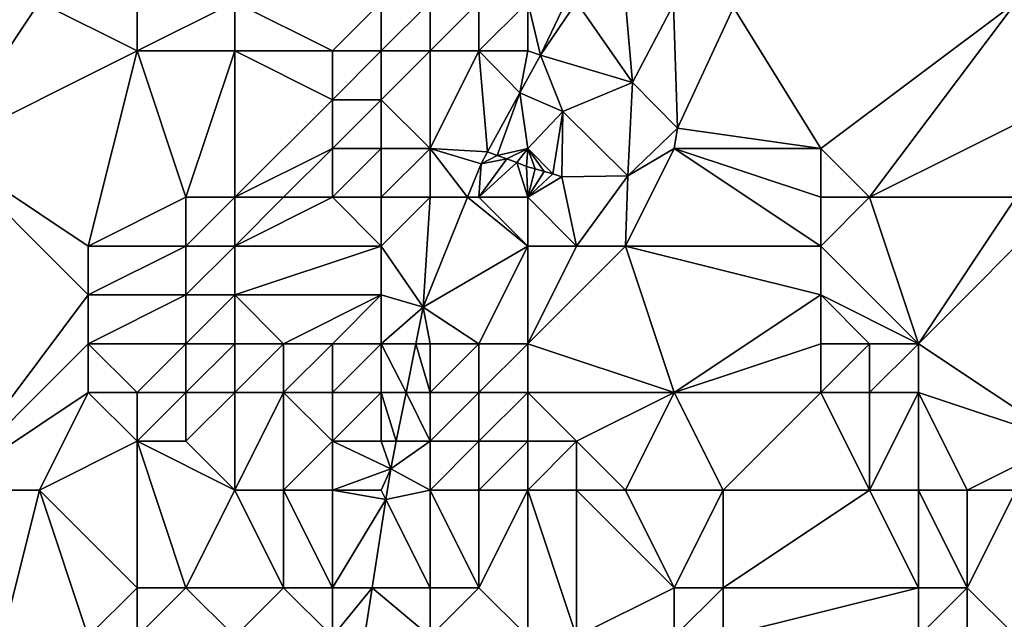
# Model space of a CAD drawing. Units: metres. Extents: x 70000 to 70625, y 357500 to 358000.
# Drawn here: x 70357 to 70377, y 357841 to 357854 of the extents above; entities that cross this region are included whole.
import ezdxf

# ---------------------------------------------------------------- set-up
doc = ezdxf.new("R2010")
doc.units = ezdxf.units.M
doc.layers.add('Terrain', color=15, linetype='Continuous')

msp = doc.modelspace()

# ---------------------------------------------------------------- linework, layer by layer
at = {"layer": 'Terrain'}
for points in [[(70355, 357851, 470.97), (70357, 357854, 471.26), (70355, 357854, 472.47), (70355, 357851, 470.97)], [(70359, 357853, 469.51), (70357, 357854, 471.26), (70355, 357851, 470.97), (70359, 357853, 469.51)], [(70359, 357853, 469.51), (70359, 357854, 469.96), (70357, 357854, 471.26), (70359, 357853, 469.51)], [(70361, 357853, 468.56), (70361, 357854, 469.02), (70359, 357853, 469.51), (70361, 357853, 468.56)], [(70359, 357853, 469.51), (70361, 357854, 469.02), (70359, 357854, 469.96), (70359, 357853, 469.51)], [(70363, 357853, 467.27), (70364, 357854, 466.9), (70361, 357854, 469.02), (70363, 357853, 467.27)], [(70363, 357853, 467.27), (70361, 357854, 469.02), (70361, 357853, 468.56), (70363, 357853, 467.27)], [(70364, 357853, 466.8), (70364, 357854, 466.9), (70363, 357853, 467.27), (70364, 357853, 466.8)], [(70365, 357853, 466.47), (70365, 357854, 466.45), (70364, 357853, 466.8), (70365, 357853, 466.47)], [(70364, 357853, 466.8), (70365, 357854, 466.45), (70364, 357854, 466.9), (70364, 357853, 466.8)], [(70366, 357853, 466.27), (70366, 357854, 466.16), (70365, 357853, 466.47), (70366, 357853, 466.27)], [(70365, 357853, 466.47), (70366, 357854, 466.16), (70365, 357854, 466.45), (70365, 357853, 466.47)], [(70367, 357853, 466.18), (70367, 357854, 466), (70366, 357853, 466.27), (70367, 357853, 466.18)], [(70366, 357853, 466.27), (70367, 357854, 466), (70366, 357854, 466.16), (70366, 357853, 466.27)], [(70367.261, 357852.913, 466.176), (70367.78, 357854, 466.245), (70367, 357854, 466), (70367.261, 357852.913, 466.176)], [(70367.261, 357852.913, 466.176), (70367, 357854, 466), (70367, 357853, 466.18), (70367.261, 357852.913, 466.176)], [(70367.261, 357852.913, 466.176), (70368, 357854, 466), (70367.78, 357854, 466.245), (70367.261, 357852.913, 466.176)], [(70369.148, 357852.352, 466.543), (70368, 357854, 466), (70367.261, 357852.913, 466.176), (70369.148, 357852.352, 466.543)], [(70369.148, 357852.352, 466.543), (70369, 357854, 466.16), (70368, 357854, 466), (70369.148, 357852.352, 466.543)], [(70369.148, 357852.352, 466.543), (70369.987, 357853.951, 466.787), (70369, 357854, 466.16), (70369.148, 357852.352, 466.543)], [(70373, 357851, 467.43), (70377, 357854, 468.85), (70371.218, 357853.889, 467.033), (70373, 357851, 467.43)], [(70374, 357850, 467.53), (70377, 357854, 468.85), (70373, 357851, 467.43), (70374, 357850, 467.53)], [(70374, 357850, 467.53), (70378, 357852, 469.15), (70377, 357854, 468.85), (70374, 357850, 467.53)], [(70370.067, 357851.417, 466.689), (70369.987, 357853.951, 466.787), (70369.148, 357852.352, 466.543), (70370.067, 357851.417, 466.689)], [(70370.067, 357851.417, 466.689), (70371.218, 357853.889, 467.033), (70369.987, 357853.951, 466.787), (70370.067, 357851.417, 466.689)], [(70373, 357851, 467.43), (70371.218, 357853.889, 467.033), (70370.067, 357851.417, 466.689), (70373, 357851, 467.43)], [(70358, 357849, 468.5), (70359, 357853, 469.51), (70355, 357851, 470.97), (70358, 357849, 468.5)], [(70358, 357849, 468.5), (70360, 357850, 467.48), (70359, 357853, 469.51), (70358, 357849, 468.5)], [(70360, 357850, 467.48), (70361, 357853, 468.56), (70359, 357853, 469.51), (70360, 357850, 467.48)], [(70361, 357850, 466.96), (70361, 357853, 468.56), (70360, 357850, 467.48), (70361, 357850, 466.96)], [(70361, 357850, 466.96), (70363, 357852, 467.02), (70361, 357853, 468.56), (70361, 357850, 466.96)], [(70363, 357852, 467.02), (70363, 357853, 467.27), (70361, 357853, 468.56), (70363, 357852, 467.02)], [(70364, 357852, 466.68), (70364, 357853, 466.8), (70363, 357852, 467.02), (70364, 357852, 466.68)], [(70363, 357852, 467.02), (70364, 357853, 466.8), (70363, 357853, 467.27), (70363, 357852, 467.02)], [(70365, 357851, 466.42), (70365, 357853, 466.47), (70364, 357852, 466.68), (70365, 357851, 466.42)], [(70364, 357852, 466.68), (70365, 357853, 466.47), (70364, 357853, 466.8), (70364, 357852, 466.68)], [(70365, 357851, 466.42), (70366, 357853, 466.27), (70365, 357853, 466.47), (70365, 357851, 466.42)], [(70365, 357851, 466.42), (70366.178, 357850.93, 465.964), (70366, 357853, 466.27), (70365, 357851, 466.42)], [(70367, 357853, 466.18), (70366, 357853, 466.27), (70366.839, 357852.141, 466.093), (70367, 357853, 466.18)], [(70366, 357853, 466.27), (70366.178, 357850.93, 465.964), (70366.839, 357852.141, 466.093), (70366, 357853, 466.27)], [(70367.261, 357852.913, 466.176), (70367, 357853, 466.18), (70366.839, 357852.141, 466.093), (70367.261, 357852.913, 466.176)], [(70367.261, 357852.913, 466.176), (70366.839, 357852.141, 466.093), (70367.72, 357851.762, 466.264), (70367.261, 357852.913, 466.176)], [(70369.148, 357852.352, 466.543), (70367.261, 357852.913, 466.176), (70367.72, 357851.762, 466.264), (70369.148, 357852.352, 466.543)], [(70369.148, 357852.352, 466.543), (70367.72, 357851.762, 466.264), (70369.048, 357850.438, 466.415), (70369.148, 357852.352, 466.543)], [(70370.067, 357851.417, 466.689), (70369.148, 357852.352, 466.543), (70369.048, 357850.438, 466.415), (70370.067, 357851.417, 466.689)], [(70361, 357850, 466.96), (70363, 357851, 466.75), (70363, 357852, 467.02), (70361, 357850, 466.96)], [(70364, 357851, 466.52), (70364, 357852, 466.68), (70363, 357851, 466.75), (70364, 357851, 466.52)], [(70363, 357851, 466.75), (70364, 357852, 466.68), (70363, 357852, 467.02), (70363, 357851, 466.75)], [(70365, 357851, 466.42), (70364, 357852, 466.68), (70364, 357851, 466.52), (70365, 357851, 466.42)], [(70366.376, 357850.859, 466.03), (70366.839, 357852.141, 466.093), (70366.178, 357850.93, 465.964), (70366.376, 357850.859, 466.03)], [(70367, 357851, 466.42), (70366.839, 357852.141, 466.093), (70366.376, 357850.859, 466.03), (70367, 357851, 466.42)], [(70367, 357851, 466.42), (70367.72, 357851.762, 466.264), (70366.839, 357852.141, 466.093), (70367, 357851, 466.42)], [(70377, 357850, 468.5), (70378, 357852, 469.15), (70374, 357850, 467.53), (70377, 357850, 468.5)], [(70367, 357851, 466.42), (70367.518, 357850.478, 466.299), (70367.72, 357851.762, 466.264), (70367, 357851, 466.42)], [(70367.699, 357850.422, 466.322), (70367.72, 357851.762, 466.264), (70367.518, 357850.478, 466.299), (70367.699, 357850.422, 466.322)], [(70369.048, 357850.438, 466.415), (70367.72, 357851.762, 466.264), (70367.699, 357850.422, 466.322), (70369.048, 357850.438, 466.415)], [(70370, 357851, 466.53), (70370.067, 357851.417, 466.689), (70369.048, 357850.438, 466.415), (70370, 357851, 466.53)], [(70373, 357851, 467.43), (70370.067, 357851.417, 466.689), (70370, 357851, 466.53), (70373, 357851, 467.43)], [(70358, 357848, 468.24), (70358, 357849, 468.5), (70355, 357851, 470.97), (70358, 357848, 468.24)], [(70358, 357848, 468.24), (70355, 357851, 470.97), (70355, 357844, 468.86), (70358, 357848, 468.24)], [(70362, 357850, 466.7), (70363, 357851, 466.75), (70361, 357850, 466.96), (70362, 357850, 466.7)], [(70363, 357850, 466.46), (70363, 357851, 466.75), (70362, 357850, 466.7), (70363, 357850, 466.46)], [(70364, 357850, 466.25), (70364, 357851, 466.52), (70363, 357850, 466.46), (70364, 357850, 466.25)], [(70363, 357850, 466.46), (70364, 357851, 466.52), (70363, 357851, 466.75), (70363, 357850, 466.46)], [(70365, 357850, 466.2), (70365, 357851, 466.42), (70364, 357850, 466.25), (70365, 357850, 466.2)], [(70364, 357850, 466.25), (70365, 357851, 466.42), (70364, 357851, 466.52), (70364, 357850, 466.25)], [(70365, 357850, 466.2), (70365.768, 357850, 465.885), (70365, 357851, 466.42), (70365, 357850, 466.2)], [(70365, 357851, 466.42), (70365.768, 357850, 465.885), (70366.046, 357850.689, 465.938), (70365, 357851, 466.42)], [(70365, 357851, 466.42), (70366.046, 357850.689, 465.938), (70366.178, 357850.93, 465.964), (70365, 357851, 466.42)], [(70367, 357851, 466.42), (70366.376, 357850.859, 466.03), (70366.575, 357850.786, 466.092), (70367, 357851, 466.42)], [(70367, 357851, 466.42), (70366.575, 357850.786, 466.092), (70366.775, 357850.711, 466.15), (70367, 357851, 466.42)], [(70367, 357851, 466.42), (70366.775, 357850.711, 466.15), (70366.974, 357850.634, 466.206), (70367, 357851, 466.42)], [(70367, 357851, 466.42), (70366.974, 357850.634, 466.206), (70367.155, 357850.585, 466.242), (70367, 357851, 466.42)], [(70367, 357851, 466.42), (70367.155, 357850.585, 466.242), (70367.336, 357850.532, 466.272), (70367, 357851, 466.42)], [(70367, 357851, 466.42), (70367.336, 357850.532, 466.272), (70367.518, 357850.478, 466.299), (70367, 357851, 466.42)], [(70373, 357849, 466.81), (70370, 357851, 466.53), (70369, 357849, 466.28), (70373, 357849, 466.81)], [(70370, 357851, 466.53), (70369.048, 357850.438, 466.415), (70369, 357849, 466.28), (70370, 357851, 466.53)], [(70373, 357849, 466.81), (70373, 357850, 467.26), (70370, 357851, 466.53), (70373, 357849, 466.81)], [(70373, 357850, 467.26), (70373, 357851, 467.43), (70370, 357851, 466.53), (70373, 357850, 467.26)], [(70374, 357850, 467.53), (70373, 357851, 467.43), (70373, 357850, 467.26), (70374, 357850, 467.53)], [(70366, 357850, 466.29), (70366.775, 357850.711, 466.15), (70366.575, 357850.786, 466.092), (70366, 357850, 466.29)], [(70366, 357850, 466.29), (70366.575, 357850.786, 466.092), (70366.046, 357850.689, 465.938), (70366, 357850, 466.29)], [(70366.046, 357850.689, 465.938), (70366.376, 357850.859, 466.03), (70366.178, 357850.93, 465.964), (70366.046, 357850.689, 465.938)], [(70366.046, 357850.689, 465.938), (70366.575, 357850.786, 466.092), (70366.376, 357850.859, 466.03), (70366.046, 357850.689, 465.938)], [(70366, 357850, 466.29), (70366.046, 357850.689, 465.938), (70365.768, 357850, 465.885), (70366, 357850, 466.29)], [(70367, 357850, 466.39), (70366.775, 357850.711, 466.15), (70366, 357850, 466.29), (70367, 357850, 466.39)], [(70367, 357850, 466.39), (70366.974, 357850.634, 466.206), (70366.775, 357850.711, 466.15), (70367, 357850, 466.39)], [(70367, 357850, 466.39), (70367.155, 357850.585, 466.242), (70366.974, 357850.634, 466.206), (70367, 357850, 466.39)], [(70367, 357850, 466.39), (70367.336, 357850.532, 466.272), (70367.155, 357850.585, 466.242), (70367, 357850, 466.39)], [(70367, 357850, 466.39), (70367.518, 357850.478, 466.299), (70367.336, 357850.532, 466.272), (70367, 357850, 466.39)], [(70367, 357850, 466.39), (70367.699, 357850.422, 466.322), (70367.518, 357850.478, 466.299), (70367, 357850, 466.39)], [(70368, 357849, 466.31), (70367.699, 357850.422, 466.322), (70367, 357850, 466.39), (70368, 357849, 466.31)], [(70368, 357849, 466.31), (70369.048, 357850.438, 466.415), (70367.699, 357850.422, 466.322), (70368, 357849, 466.31)], [(70369, 357849, 466.28), (70369.048, 357850.438, 466.415), (70368, 357849, 466.31), (70369, 357849, 466.28)], [(70360, 357849, 467.19), (70360, 357850, 467.48), (70358, 357849, 468.5), (70360, 357849, 467.19)], [(70361, 357849, 466.69), (70361, 357850, 466.96), (70360, 357849, 467.19), (70361, 357849, 466.69)], [(70360, 357849, 467.19), (70361, 357850, 466.96), (70360, 357850, 467.48), (70360, 357849, 467.19)], [(70364, 357849, 465.72), (70363, 357850, 466.46), (70361, 357849, 466.69), (70364, 357849, 465.72)], [(70361, 357849, 466.69), (70363, 357850, 466.46), (70362, 357850, 466.7), (70361, 357849, 466.69)], [(70361, 357849, 466.69), (70362, 357850, 466.7), (70361, 357850, 466.96), (70361, 357849, 466.69)], [(70364, 357849, 465.72), (70364, 357850, 466.25), (70363, 357850, 466.46), (70364, 357849, 465.72)], [(70364, 357849, 465.72), (70365, 357850, 466.2), (70364, 357850, 466.25), (70364, 357849, 465.72)], [(70364, 357849, 465.72), (70364.86, 357847.748, 465.711), (70365, 357850, 466.2), (70364, 357849, 465.72)], [(70367, 357849, 466.26), (70365.768, 357850, 465.885), (70364.86, 357847.748, 465.711), (70367, 357849, 466.26)], [(70365, 357850, 466.2), (70364.86, 357847.748, 465.711), (70365.768, 357850, 465.885), (70365, 357850, 466.2)], [(70367, 357849, 466.26), (70366, 357850, 466.29), (70365.768, 357850, 465.885), (70367, 357849, 466.26)], [(70367, 357849, 466.26), (70367, 357850, 466.39), (70366, 357850, 466.29), (70367, 357849, 466.26)], [(70368, 357849, 466.31), (70367, 357850, 466.39), (70367, 357849, 466.26), (70368, 357849, 466.31)], [(70375, 357847, 466.84), (70374, 357850, 467.53), (70373, 357849, 466.81), (70375, 357847, 466.84)], [(70373, 357849, 466.81), (70374, 357850, 467.53), (70373, 357850, 467.26), (70373, 357849, 466.81)], [(70375, 357847, 466.84), (70377, 357850, 468.5), (70374, 357850, 467.53), (70375, 357847, 466.84)], [(70378, 357845, 468.71), (70378, 357850, 469.03), (70375, 357847, 466.84), (70378, 357845, 468.71)], [(70375, 357847, 466.84), (70378, 357850, 469.03), (70377, 357850, 468.5), (70375, 357847, 466.84)], [(70360, 357848, 467.05), (70360, 357849, 467.19), (70358, 357848, 468.24), (70360, 357848, 467.05)], [(70358, 357848, 468.24), (70360, 357849, 467.19), (70358, 357849, 468.5), (70358, 357848, 468.24)], [(70361, 357848, 466.71), (70361, 357849, 466.69), (70360, 357848, 467.05), (70361, 357848, 466.71)], [(70360, 357848, 467.05), (70361, 357849, 466.69), (70360, 357849, 467.19), (70360, 357848, 467.05)], [(70364, 357848, 465.45), (70364, 357849, 465.72), (70361, 357848, 466.71), (70364, 357848, 465.45)], [(70361, 357848, 466.71), (70364, 357849, 465.72), (70361, 357849, 466.69), (70361, 357848, 466.71)], [(70364, 357848, 465.45), (70364.86, 357847.748, 465.711), (70364, 357849, 465.72), (70364, 357848, 465.45)], [(70366, 357847, 466.2), (70367, 357849, 466.26), (70364.86, 357847.748, 465.711), (70366, 357847, 466.2)], [(70367, 357847, 466.39), (70367, 357849, 466.26), (70366, 357847, 466.2), (70367, 357847, 466.39)], [(70367, 357847, 466.39), (70368, 357849, 466.31), (70367, 357849, 466.26), (70367, 357847, 466.39)], [(70367, 357847, 466.39), (70369, 357849, 466.28), (70368, 357849, 466.31), (70367, 357847, 466.39)], [(70370, 357846, 466.11), (70369, 357849, 466.28), (70367, 357847, 466.39), (70370, 357846, 466.11)], [(70370, 357846, 466.11), (70373, 357848, 466.44), (70369, 357849, 466.28), (70370, 357846, 466.11)], [(70373, 357848, 466.44), (70373, 357849, 466.81), (70369, 357849, 466.28), (70373, 357848, 466.44)], [(70375, 357847, 466.84), (70373, 357849, 466.81), (70373, 357848, 466.44), (70375, 357847, 466.84)], [(70358, 357847, 468.04), (70358, 357848, 468.24), (70355, 357844, 468.86), (70358, 357847, 468.04)], [(70360, 357847, 467.01), (70360, 357848, 467.05), (70358, 357847, 468.04), (70360, 357847, 467.01)], [(70358, 357847, 468.04), (70360, 357848, 467.05), (70358, 357848, 468.24), (70358, 357847, 468.04)], [(70361, 357847, 466.77), (70361, 357848, 466.71), (70360, 357847, 467.01), (70361, 357847, 466.77)], [(70360, 357847, 467.01), (70361, 357848, 466.71), (70360, 357848, 467.05), (70360, 357847, 467.01)], [(70362, 357847, 466.44), (70361, 357848, 466.71), (70361, 357847, 466.77), (70362, 357847, 466.44)], [(70362, 357847, 466.44), (70364, 357848, 465.45), (70361, 357848, 466.71), (70362, 357847, 466.44)], [(70363, 357847, 465.74), (70364, 357848, 465.45), (70362, 357847, 466.44), (70363, 357847, 465.74)], [(70364, 357847, 465.31), (70364, 357848, 465.45), (70363, 357847, 465.74), (70364, 357847, 465.31)], [(70364, 357847, 465.31), (70364.86, 357847.748, 465.711), (70364, 357848, 465.45), (70364, 357847, 465.31)], [(70370, 357846, 466.11), (70373, 357847, 466.23), (70373, 357848, 466.44), (70370, 357846, 466.11)], [(70375, 357847, 466.84), (70373, 357848, 466.44), (70374, 357847, 466.44), (70375, 357847, 466.84)], [(70374, 357847, 466.44), (70373, 357848, 466.44), (70373, 357847, 466.23), (70374, 357847, 466.44)], [(70364, 357847, 465.31), (70364.71, 357847, 465.661), (70364.86, 357847.748, 465.711), (70364, 357847, 465.31)], [(70365, 357847, 465.64), (70364.86, 357847.748, 465.711), (70364.71, 357847, 465.661), (70365, 357847, 465.64)], [(70366, 357847, 466.2), (70364.86, 357847.748, 465.711), (70365, 357847, 465.64), (70366, 357847, 466.2)], [(70358, 357846, 467.89), (70358, 357847, 468.04), (70355, 357844, 468.86), (70358, 357846, 467.89)], [(70359, 357846, 467.42), (70360, 357847, 467.01), (70358, 357847, 468.04), (70359, 357846, 467.42)], [(70359, 357846, 467.42), (70358, 357847, 468.04), (70358, 357846, 467.89), (70359, 357846, 467.42)], [(70360, 357846, 467), (70360, 357847, 467.01), (70359, 357846, 467.42), (70360, 357846, 467)], [(70361, 357846, 466.78), (70361, 357847, 466.77), (70360, 357846, 467), (70361, 357846, 466.78)], [(70360, 357846, 467), (70361, 357847, 466.77), (70360, 357847, 467.01), (70360, 357846, 467)], [(70362, 357846, 466.16), (70362, 357847, 466.44), (70361, 357846, 466.78), (70362, 357846, 466.16)], [(70361, 357846, 466.78), (70362, 357847, 466.44), (70361, 357847, 466.77), (70361, 357846, 466.78)], [(70363, 357846, 465.32), (70363, 357847, 465.74), (70362, 357846, 466.16), (70363, 357846, 465.32)], [(70362, 357846, 466.16), (70363, 357847, 465.74), (70362, 357847, 466.44), (70362, 357846, 466.16)], [(70364, 357846, 465.02), (70364, 357847, 465.31), (70363, 357846, 465.32), (70364, 357846, 465.02)], [(70363, 357846, 465.32), (70364, 357847, 465.31), (70363, 357847, 465.74), (70363, 357846, 465.32)], [(70364, 357846, 465.02), (70364.509, 357846, 465.593), (70364, 357847, 465.31), (70364, 357846, 465.02)], [(70364, 357847, 465.31), (70364.509, 357846, 465.593), (70364.71, 357847, 465.661), (70364, 357847, 465.31)], [(70365, 357846, 465.55), (70364.71, 357847, 465.661), (70364.509, 357846, 465.593), (70365, 357846, 465.55)], [(70365, 357846, 465.55), (70365, 357847, 465.64), (70364.71, 357847, 465.661), (70365, 357846, 465.55)], [(70366, 357846, 466.17), (70366, 357847, 466.2), (70365, 357846, 465.55), (70366, 357846, 466.17)], [(70365, 357846, 465.55), (70366, 357847, 466.2), (70365, 357847, 465.64), (70365, 357846, 465.55)], [(70367, 357846, 466.33), (70367, 357847, 466.39), (70366, 357846, 466.17), (70367, 357846, 466.33)], [(70366, 357846, 466.17), (70367, 357847, 466.39), (70366, 357847, 466.2), (70366, 357846, 466.17)], [(70370, 357846, 466.11), (70367, 357847, 466.39), (70367, 357846, 466.33), (70370, 357846, 466.11)], [(70373, 357846, 466.14), (70373, 357847, 466.23), (70370, 357846, 466.11), (70373, 357846, 466.14)], [(70374, 357846, 466.34), (70374, 357847, 466.44), (70373, 357846, 466.14), (70374, 357846, 466.34)], [(70373, 357846, 466.14), (70374, 357847, 466.44), (70373, 357847, 466.23), (70373, 357846, 466.14)], [(70375, 357846, 466.74), (70375, 357847, 466.84), (70374, 357846, 466.34), (70375, 357846, 466.74)], [(70374, 357846, 466.34), (70375, 357847, 466.84), (70374, 357847, 466.44), (70374, 357846, 466.34)], [(70378, 357845, 468.71), (70375, 357847, 466.84), (70375, 357846, 466.74), (70378, 357845, 468.71)], [(70358, 357846, 467.89), (70355, 357844, 468.86), (70357, 357844, 468.01), (70358, 357846, 467.89)], [(70359, 357845, 467.29), (70358, 357846, 467.89), (70357, 357844, 468.01), (70359, 357845, 467.29)], [(70359, 357845, 467.29), (70359, 357846, 467.42), (70358, 357846, 467.89), (70359, 357845, 467.29)], [(70360, 357845, 466.95), (70360, 357846, 467), (70359, 357845, 467.29), (70360, 357845, 466.95)], [(70359, 357845, 467.29), (70360, 357846, 467), (70359, 357846, 467.42), (70359, 357845, 467.29)], [(70361, 357844, 466.39), (70361, 357846, 466.78), (70360, 357845, 466.95), (70361, 357844, 466.39)], [(70360, 357845, 466.95), (70361, 357846, 466.78), (70360, 357846, 467), (70360, 357845, 466.95)], [(70362, 357844, 465.46), (70362, 357846, 466.16), (70361, 357844, 466.39), (70362, 357844, 465.46)], [(70361, 357844, 466.39), (70362, 357846, 466.16), (70361, 357846, 466.78), (70361, 357844, 466.39)], [(70362, 357844, 465.46), (70363, 357845, 464.87), (70362, 357846, 466.16), (70362, 357844, 465.46)], [(70363, 357845, 464.87), (70363, 357846, 465.32), (70362, 357846, 466.16), (70363, 357845, 464.87)], [(70364, 357845, 464.68), (70364, 357846, 465.02), (70363, 357845, 464.87), (70364, 357845, 464.68)], [(70363, 357845, 464.87), (70364, 357846, 465.02), (70363, 357846, 465.32), (70363, 357845, 464.87)], [(70364, 357845, 464.68), (70364.308, 357845, 465.526), (70364, 357846, 465.02), (70364, 357845, 464.68)], [(70364, 357846, 465.02), (70364.308, 357845, 465.526), (70364.509, 357846, 465.593), (70364, 357846, 465.02)], [(70365, 357845, 465.31), (70364.509, 357846, 465.593), (70364.308, 357845, 465.526), (70365, 357845, 465.31)], [(70365, 357845, 465.31), (70365, 357846, 465.55), (70364.509, 357846, 465.593), (70365, 357845, 465.31)], [(70366, 357845, 465.96), (70366, 357846, 466.17), (70365, 357845, 465.31), (70366, 357845, 465.96)], [(70365, 357845, 465.31), (70366, 357846, 466.17), (70365, 357846, 465.55), (70365, 357845, 465.31)], [(70367, 357845, 466.12), (70367, 357846, 466.33), (70366, 357845, 465.96), (70367, 357845, 466.12)], [(70366, 357845, 465.96), (70367, 357846, 466.33), (70366, 357846, 466.17), (70366, 357845, 465.96)], [(70368, 357845, 466.08), (70367, 357846, 466.33), (70367, 357845, 466.12), (70368, 357845, 466.08)], [(70370, 357846, 466.11), (70367, 357846, 466.33), (70368, 357845, 466.08), (70370, 357846, 466.11)], [(70370, 357846, 466.11), (70368, 357845, 466.08), (70369, 357844, 465.88), (70370, 357846, 466.11)], [(70371, 357844, 465.9), (70370, 357846, 466.11), (70369, 357844, 465.88), (70371, 357844, 465.9)], [(70371, 357844, 465.9), (70373, 357846, 466.14), (70370, 357846, 466.11), (70371, 357844, 465.9)], [(70374, 357844, 466.19), (70373, 357846, 466.14), (70371, 357844, 465.9), (70374, 357844, 466.19)], [(70374, 357844, 466.19), (70374, 357846, 466.34), (70373, 357846, 466.14), (70374, 357844, 466.19)], [(70375, 357844, 466.48), (70375, 357846, 466.74), (70374, 357844, 466.19), (70375, 357844, 466.48)], [(70374, 357844, 466.19), (70375, 357846, 466.74), (70374, 357846, 466.34), (70374, 357844, 466.19)], [(70376, 357844, 467.01), (70375, 357846, 466.74), (70375, 357844, 466.48), (70376, 357844, 467.01)], [(70376, 357844, 467.01), (70378, 357845, 468.71), (70375, 357846, 466.74), (70376, 357844, 467.01)], [(70359, 357845, 467.29), (70357, 357844, 468.01), (70359, 357842, 466.64), (70359, 357845, 467.29)], [(70361, 357844, 466.39), (70360, 357845, 466.95), (70359, 357845, 467.29), (70361, 357844, 466.39)], [(70361, 357844, 466.39), (70359, 357845, 467.29), (70360, 357842, 466.47), (70361, 357844, 466.39)], [(70359, 357845, 467.29), (70359, 357842, 466.64), (70360, 357842, 466.47), (70359, 357845, 467.29)], [(70363, 357844, 464.68), (70363, 357845, 464.87), (70362, 357844, 465.46), (70363, 357844, 464.68)], [(70363, 357844, 464.68), (70364.195, 357844.438, 465.488), (70363, 357845, 464.87), (70363, 357844, 464.68)], [(70364, 357845, 464.68), (70363, 357845, 464.87), (70364.195, 357844.438, 465.488), (70364, 357845, 464.68)], [(70364, 357845, 464.68), (70364.195, 357844.438, 465.488), (70364.308, 357845, 465.526), (70364, 357845, 464.68)], [(70365, 357844, 465.29), (70365, 357845, 465.31), (70364.195, 357844.438, 465.488), (70365, 357844, 465.29)], [(70365, 357845, 465.31), (70364.308, 357845, 465.526), (70364.195, 357844.438, 465.488), (70365, 357845, 465.31)], [(70366, 357844, 465.83), (70366, 357845, 465.96), (70365, 357844, 465.29), (70366, 357844, 465.83)], [(70365, 357844, 465.29), (70366, 357845, 465.96), (70365, 357845, 465.31), (70365, 357844, 465.29)], [(70367, 357844, 465.95), (70367, 357845, 466.12), (70366, 357844, 465.83), (70367, 357844, 465.95)], [(70366, 357844, 465.83), (70367, 357845, 466.12), (70366, 357845, 465.96), (70366, 357844, 465.83)], [(70368, 357844, 465.92), (70368, 357845, 466.08), (70367, 357844, 465.95), (70368, 357844, 465.92)], [(70367, 357844, 465.95), (70368, 357845, 466.08), (70367, 357845, 466.12), (70367, 357844, 465.95)], [(70369, 357844, 465.88), (70368, 357845, 466.08), (70368, 357844, 465.92), (70369, 357844, 465.88)], [(70377, 357844, 467.74), (70378, 357845, 468.71), (70376, 357844, 467.01), (70377, 357844, 467.74)], [(70364, 357844, 464.66), (70364.195, 357844.438, 465.488), (70363, 357844, 464.68), (70364, 357844, 464.66)], [(70364, 357844, 464.66), (70364.097, 357843.807, 465.412), (70364.195, 357844.438, 465.488), (70364, 357844, 464.66)], [(70365, 357844, 465.29), (70364.195, 357844.438, 465.488), (70364.097, 357843.807, 465.412), (70365, 357844, 465.29)], [(70357, 357844, 468.01), (70355, 357844, 468.86), (70356, 357840, 467.67), (70357, 357844, 468.01)], [(70358, 357841, 466.81), (70357, 357844, 468.01), (70356, 357840, 467.67), (70358, 357841, 466.81)], [(70358, 357841, 466.81), (70359, 357842, 466.64), (70357, 357844, 468.01), (70358, 357841, 466.81)], [(70361, 357844, 466.39), (70360, 357842, 466.47), (70362, 357842, 465.15), (70361, 357844, 466.39)], [(70362, 357844, 465.46), (70361, 357844, 466.39), (70362, 357842, 465.15), (70362, 357844, 465.46)], [(70363, 357844, 464.68), (70362, 357844, 465.46), (70363, 357842, 464.81), (70363, 357844, 464.68)], [(70362, 357844, 465.46), (70362, 357842, 465.15), (70363, 357842, 464.81), (70362, 357844, 465.46)], [(70364, 357844, 464.66), (70363, 357844, 464.68), (70364.097, 357843.807, 465.412), (70364, 357844, 464.66)], [(70363, 357844, 464.68), (70363, 357842, 464.81), (70364.097, 357843.807, 465.412), (70363, 357844, 464.68)], [(70365, 357844, 465.29), (70364.097, 357843.807, 465.412), (70365, 357842, 465.57), (70365, 357844, 465.29)], [(70366, 357844, 465.83), (70365, 357844, 465.29), (70366, 357842, 465.73), (70366, 357844, 465.83)], [(70365, 357844, 465.29), (70365, 357842, 465.57), (70366, 357842, 465.73), (70365, 357844, 465.29)], [(70367, 357844, 465.95), (70366, 357844, 465.83), (70366, 357842, 465.73), (70367, 357844, 465.95)], [(70367, 357844, 465.95), (70366, 357842, 465.73), (70367, 357841, 465.5), (70367, 357844, 465.95)], [(70368, 357844, 465.92), (70367, 357844, 465.95), (70368, 357841, 465.67), (70368, 357844, 465.92)], [(70367, 357844, 465.95), (70367, 357841, 465.5), (70368, 357841, 465.67), (70367, 357844, 465.95)], [(70369, 357844, 465.88), (70368, 357844, 465.92), (70370, 357842, 465.74), (70369, 357844, 465.88)], [(70368, 357844, 465.92), (70368, 357841, 465.67), (70370, 357842, 465.74), (70368, 357844, 465.92)], [(70371, 357844, 465.9), (70369, 357844, 465.88), (70370, 357842, 465.74), (70371, 357844, 465.9)], [(70371, 357844, 465.9), (70370, 357842, 465.74), (70371, 357842, 465.88), (70371, 357844, 465.9)], [(70374, 357844, 466.19), (70371, 357844, 465.9), (70371, 357842, 465.88), (70374, 357844, 466.19)], [(70374, 357844, 466.19), (70371, 357842, 465.88), (70375, 357842, 466.34), (70374, 357844, 466.19)], [(70375, 357844, 466.48), (70374, 357844, 466.19), (70375, 357842, 466.34), (70375, 357844, 466.48)], [(70376, 357844, 467.01), (70375, 357844, 466.48), (70376, 357842, 466.75), (70376, 357844, 467.01)], [(70375, 357844, 466.48), (70375, 357842, 466.34), (70376, 357842, 466.75), (70375, 357844, 466.48)], [(70377, 357844, 467.74), (70376, 357844, 467.01), (70376, 357842, 466.75), (70377, 357844, 467.74)], [(70377, 357844, 467.74), (70376, 357842, 466.75), (70377, 357841, 467.44), (70377, 357844, 467.74)], [(70364.097, 357843.807, 465.412), (70363, 357842, 464.81), (70363.815, 357842, 465.195), (70364.097, 357843.807, 465.412)], [(70364.097, 357843.807, 465.412), (70363.815, 357842, 465.195), (70365, 357842, 465.57), (70364.097, 357843.807, 465.412)], [(70359, 357841, 466.31), (70359, 357842, 466.64), (70358, 357841, 466.81), (70359, 357841, 466.31)], [(70361, 357841, 465.62), (70360, 357842, 466.47), (70359, 357841, 466.31), (70361, 357841, 465.62)], [(70359, 357841, 466.31), (70360, 357842, 466.47), (70359, 357842, 466.64), (70359, 357841, 466.31)], [(70361, 357841, 465.62), (70362, 357842, 465.15), (70360, 357842, 466.47), (70361, 357841, 465.62)], [(70363, 357841, 464.69), (70362, 357842, 465.15), (70361, 357841, 465.62), (70363, 357841, 464.69)], [(70363, 357841, 464.69), (70363, 357842, 464.81), (70362, 357842, 465.15), (70363, 357841, 464.69)], [(70363, 357841, 464.69), (70363.815, 357842, 465.195), (70363, 357842, 464.81), (70363, 357841, 464.69)], [(70363, 357841, 464.69), (70363.601, 357840.631, 465.031), (70363.815, 357842, 465.195), (70363, 357841, 464.69)], [(70365, 357841, 465.49), (70363.815, 357842, 465.195), (70363.601, 357840.631, 465.031), (70365, 357841, 465.49)], [(70365, 357841, 465.49), (70365, 357842, 465.57), (70363.815, 357842, 465.195), (70365, 357841, 465.49)], [(70367, 357841, 465.5), (70366, 357842, 465.73), (70365, 357841, 465.49), (70367, 357841, 465.5)], [(70365, 357841, 465.49), (70366, 357842, 465.73), (70365, 357842, 465.57), (70365, 357841, 465.49)], [(70370, 357841, 465.9), (70370, 357842, 465.74), (70368, 357841, 465.67), (70370, 357841, 465.9)], [(70371, 357841, 466.03), (70371, 357842, 465.88), (70370, 357841, 465.9), (70371, 357841, 466.03)], [(70370, 357841, 465.9), (70371, 357842, 465.88), (70370, 357842, 465.74), (70370, 357841, 465.9)], [(70375, 357841, 466.45), (70375, 357842, 466.34), (70371, 357841, 466.03), (70375, 357841, 466.45)], [(70371, 357841, 466.03), (70375, 357842, 466.34), (70371, 357842, 465.88), (70371, 357841, 466.03)], [(70376, 357841, 466.82), (70376, 357842, 466.75), (70375, 357841, 466.45), (70376, 357841, 466.82)], [(70375, 357841, 466.45), (70376, 357842, 466.75), (70375, 357842, 466.34), (70375, 357841, 466.45)], [(70377, 357841, 467.44), (70376, 357842, 466.75), (70376, 357841, 466.82), (70377, 357841, 467.44)]]:
    msp.add_3dface(points, dxfattribs=at)

doc.saveas('drawing.dxf')
